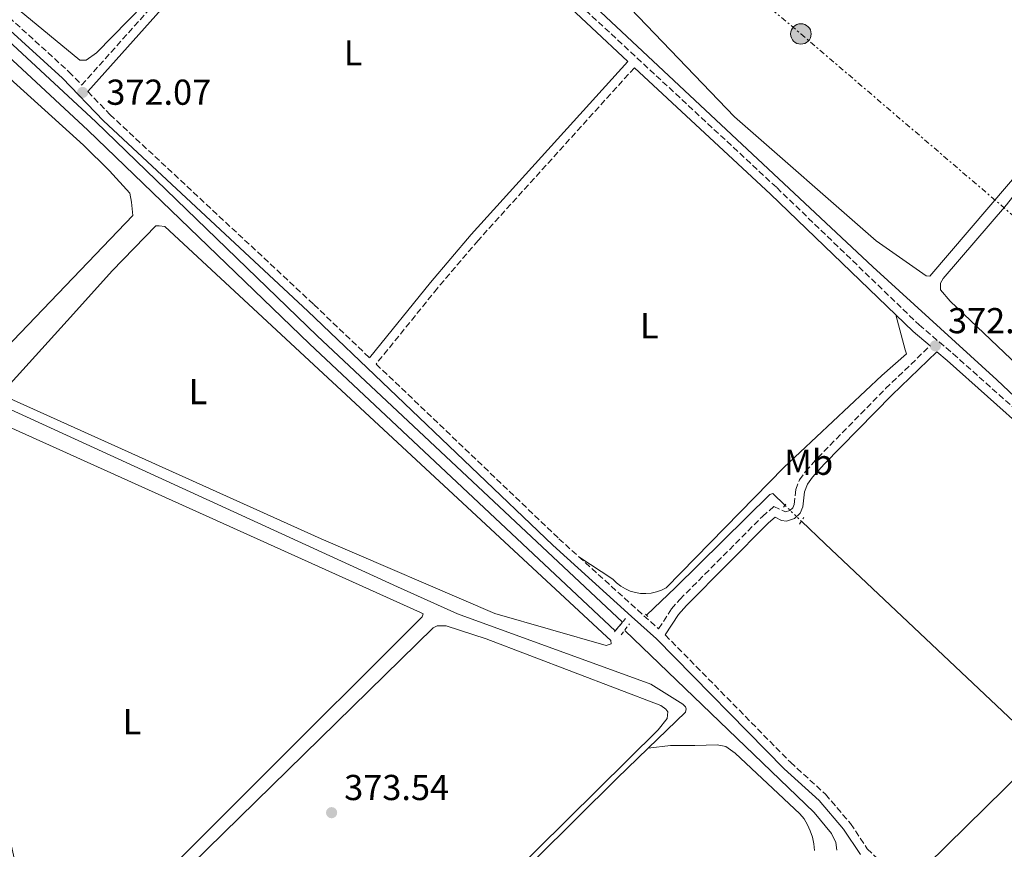
# Model space of a CAD drawing. Units: metres. Extents: x 632158 to 635591, y 4685728 to 4688106.
# Drawn here: x 632944 to 633218, y 4686772 to 4687003 of the extents above; entities that cross this region are included whole.
import ezdxf
from ezdxf.enums import TextEntityAlignment as Align

# ---------------------------------------------------------------- set-up
doc = ezdxf.new("R2010")
doc.units = ezdxf.units.M
doc.header["$MEASUREMENT"] = 0
for name, pattern in [('DGN Style 2', [1.7399219301090239, 1.043953158065414, -0.6959687720436097]), ('DGN Style 3', [2.435890702152634, 1.739921930109024, -0.6959687720436097]), ('DGN Style 5', [1.217945351076317, 0.5219765790327072, -0.6959687720436097]), ('DGN Style 7', [3.4798438602180486, 1.565929737098122, -0.6959687720436097, 0.5219765790327072, -0.6959687720436097])]:
    doc.linetypes.add(name, pattern=pattern)
for name, color, linetype, lineweight in [('Acequia de obra', 4, 'Continuous', 0), ('Acequia de obra no vista', 4, 'DGN Style 5', 0), ('Acequia sin especificar', 4, 'Continuous', 0), ('Acequia sin especificar no vista', 4, 'DGN Style 5', 0), ('Camino', 7, 'DGN Style 3', 0), ('Canal sin especificar', 4, 'Continuous', 13), ('Cota de punto acotado terreno', 7, 'Continuous', 0), ('Etiqueta de uso rústico', 92, 'Continuous', 0), ('Línea de cambio de uso (parcela vista)', 92, 'Continuous', 0), ('Línea eléctrica', 6, 'DGN Style 7', 0), ('Margen derecho', 7, 'Continuous', 0), ('Pontón-alcantarilla (pasos de agua)', 1, 'DGN Style 2', 0), ('Poste tendido eléctrico', 7, 'Continuous', 0), ('Punto acotado terreno (símbolo)', 7, 'Continuous', 0)]:
    doc.layers.add(name, color=color, linetype=linetype, lineweight=lineweight)
doc.styles.add('Style-Arial', font='arial.ttf')

# ---------------------------------------------------------------- blocks, each defined once
blk = doc.blocks.new('5PATER')
at = {"layer": 'Acequia sin especificar no vista', "linetype": 'Continuous', "lineweight": 0}
h = blk.add_hatch(color=51, dxfattribs=at)
edge = h.paths.add_edge_path()
edge.add_ellipse((0, 0), major_axis=(-0.1095731443231308, -0.1110710700762829), ratio=0.9994222409660317, start_angle=0, end_angle=360)
blk = doc.blocks.new('5PELE')
at = {"layer": 'Pontón-alcantarilla (pasos de agua)', "linetype": 'Continuous', "lineweight": 0}
h = blk.add_hatch(color=9, dxfattribs=at)
edge = h.paths.add_edge_path()
edge.add_arc((-2.000000476837158e-05, 0), 0.2850000000000001, 0, 360)
at = {"layer": 'Pontón-alcantarilla (pasos de agua)', "color": 252, "linetype": 'Continuous', "lineweight": 0}
blk.add_circle((-2.000000476837158e-05, 0), 0.2850000000000001, dxfattribs=at)

msp = doc.modelspace()

# ---------------------------------------------------------------- linework, layer by layer
at = {"layer": 'Acequia de obra', "color": 4, "linetype": 'Continuous', "lineweight": 0, "extrusion": (0.5498025434834161, 0.586605544845708, 0.594652081418569), "elevation": 3097675.476814598, "flags": 128}
msp.add_lwpolyline([(2743133.883714329, -2290677.752037727), (2743124.768161939, -2290677.553028581), (2743041.208824785, -2290677.142572216)], dxfattribs=at)
at = {"layer": 'Acequia de obra', "color": 4, "linetype": 'Continuous', "lineweight": 0, "extrusion": (0.6382981308073357, -0.6392341912499337, 0.4288999241605256), "elevation": -2591684.290596727, "flags": 128}
msp.add_lwpolyline([(3759649.569275057, 1230911.75167979), (3759637.477617637, 1230912.160972432), (3759557.772293244, 1230912.880807736), (3759475.458113381, 1230912.426942581)], dxfattribs=at)
at = {"layer": 'Acequia de obra', "color": 4, "linetype": 'Continuous', "lineweight": 0}
for points in [[(632907.1799999997, 4686912.310000001, 371.4900000000052), (632908.4199999999, 4686910.359999999, 371.4900000000052), (632909.9900000002, 4686908.930000001, 371.4900000000052), (632913.7800000003, 4686907.08, 371.6499999999942), (632978.1500000004, 4686877.609999999, 371.9799999999959), (633049.1100000005, 4686845.08, 372.8000000000029), (633065.8200000003, 4686837.630000001, 372.8000000000029), (633119.5499999998, 4686818.09, 372.6300000000047), (633128.4199999999, 4686812.51, 372.9600000000065), (633129.1699999999, 4686811.789999999, 372.9600000000065), (633129.3600000005, 4686811.189999999, 372.9600000000065), (633129.1200000001, 4686810.300000001, 372.9600000000065), (633118.7599999999, 4686800.25, 373.4100000000035)], [(633118.3499999996, 4686837.230000001, 372.3500000000058), (633126.3499999996, 4686844.9, 372.5200000000041), (633152.5700000003, 4686870.779999999, 372.679999999993), (633153.3899999997, 4686871.02, 372.679999999993), (633156.7699999996, 4686867.76, 372.75)]]:
    msp.add_polyline3d(points, dxfattribs=at)
at = {"layer": 'Acequia de obra no vista', "color": 4, "linetype": 'DGN Style 5', "lineweight": 0, "extrusion": (-0.01243168422514591, 0.01194522701484995, 0.9998513713442064), "elevation": 48487.18895079652, "flags": 128}
msp.add_lwpolyline([(633112.4692000063, 4686622.944927181), (633117.0702120678, 4686618.524611806)], dxfattribs=at)
at = {"layer": 'Acequia sin especificar', "color": 4, "linetype": 'Continuous', "lineweight": 0, "extrusion": (-0.0009720723084187551, 0.0009212882286353901, 0.9999991031513114), "elevation": 4075.324610487862, "flags": 128}
msp.add_lwpolyline([(633209.5831624432, 4687033.464563216), (633296.2932770086, 4686951.28452834)], dxfattribs=at)
at = {"layer": 'Acequia sin especificar', "color": 4, "linetype": 'Continuous', "lineweight": 0}
for points in [[(632916.4900000002, 4687134.109999999, 370.2799999999988), (632948.3200000003, 4687103.9, 370.7899999999936), (632974.5800000001, 4687078.07, 371.0299999999988), (632976.0899999999, 4687076.26, 371), (632976.9699999997, 4687075.640000001, 370.9900000000052), (632977.9699999997, 4687075.180000001, 371), (632979, 4687074.9, 371.0099999999948), (632980.0800000001, 4687074.800000001, 371.0200000000041), (632981.1699999999, 4687074.9, 371.0500000000029), (632982.2100000001, 4687075.17, 371.0800000000018), (632983.1900000004, 4687075.619999999, 371.1100000000006), (632984.0800000001, 4687076.24, 371.1499999999942), (633003.4100000003, 4687095.430000001, 371.2899999999936), (633006.0899999999, 4687095.9, 371.2899999999936), (633009.6900000004, 4687095.539999999, 371.2899999999936), (633012, 4687094.609999999, 371.2899999999936), (633014.0199999996, 4687093.210000001, 371.2899999999936), (633033.2300000006, 4687072.32, 371.2899999999936), (633044.5099999999, 4687062.189999999, 371.6300000000047), (633181.2300000006, 4686934.02, 372.1699999999983), (633215.7100000001, 4686902.619999999, 372.3300000000018), (633268.7699999996, 4686852.529999999, 372.8000000000029)], [(633112.2699999996, 4686833.01, 372.1900000000023), (633164.8799999999, 4686782.430000001, 373.1999999999971), (633169.7599999999, 4686776.59, 373.2200000000012), (633170.9299999997, 4686774.09, 373.2599999999948), (633171.2199999997, 4686771.880000001, 373.25)]]:
    msp.add_polyline3d(points, dxfattribs=at)
at = {"layer": 'Camino', "color": 7, "linetype": 'DGN Style 3', "lineweight": 0}
for points in [[(632889.7100000008, 4687054.780000002, 371.3200000000071), (632893.0700000003, 4687050.039999999, 371.3399999999966), (632925.0399999978, 4687018.59, 371.3399999999966), (632941.1700000013, 4687003.41, 371.3399999999966), (632957.8399999992, 4686988.239999998, 371.6499999999943), (632961.3700000007, 4686984.559999999, 372.0700000000071), (632981.7399999977, 4687007.32, 372.0700000000071), (632992.0199999996, 4687018.29, 372.0700000000071), (633032.5299999999, 4687058.870000003, 372.0000000000001), (633034.440000001, 4687060.390000002, 371.9900000000052), (633036.8900000007, 4687061.300000002, 372.0000000000001), (633039.4999999992, 4687061.4, 372.0099999999948), (633042.0199999983, 4687060.670000002, 372.0299999999988), (633044.0700000002, 4687059.27, 372.0500000000029), (633101.379999998, 4687005.38, 372.1699999999982), (633154.5199999993, 4686956.04, 372.5500000000029), (633194.1, 4686917.890000001, 372.520000000004), (633203.5100000001, 4686909.890000001, 372.6699999999984), (633237.1700000019, 4686879.88, 373.3099999999976), (633273.6400000011, 4686845.870000003, 372.9400000000023)], [(633114.9499999977, 4686989.370000001, 372.2599999999947), (633071.5199999983, 4686941.370000001, 372.320000000007), (633060.2199999993, 4686928.070000002, 372.3300000000017), (633043.1999999986, 4686907.030000002, 372.3300000000017), (633093.9699999985, 4686858.489999998, 372.4199999999984), (633099.5000000005, 4686853.470000001, 372.5)], [(632963.1099999996, 4686982.739999999, 372.0700000000071), (632969.2299999995, 4686976.36, 371.8099999999978), (633025.9200000005, 4686923.550000002, 372.0599999999977), (633041.379999999, 4686908.770000001, 372.3300000000017)], [(633099.5000000005, 4686853.470000001, 372.5), (633115.7999999993, 4686838.690000001, 372.7499999999999), (633121.6900000013, 4686833.460000001, 373.320000000007), (633125.2499999997, 4686838.980000001, 373.4100000000035), (633127.6099999979, 4686841.61, 373.3999999999943), (633150.5399999986, 4686864.680000001, 373.3999999999943), (633153.6799999991, 4686867.390000001, 373.3999999999943), (633156.9699999992, 4686865.930000002, 373.6600000000034), (633158.1600000005, 4686866.330000004, 373.6000000000059), (633158.9699999974, 4686867.080000003, 373.5299999999989), (633159.3599999986, 4686867.99, 373.4600000000065), (633159.8199999991, 4686872.109999999, 373.3300000000019), (633160.8000000003, 4686874.840000001, 373.2599999999949), (633162.5300000003, 4686877.149999999, 373.2599999999949), (633165.8899999999, 4686880.940000002, 373.2599999999949), (633184.7500000002, 4686900.180000001, 373.4799999999959), (633197.1099999985, 4686912.059999999, 372.9199999999983)], [(633123.5399999976, 4686831.720000001, 373.3099999999976), (633158.3199999991, 4686796.340000001, 373.4100000000035), (633168.0899999992, 4686787.440000003, 373.4100000000035), (633175.0199999983, 4686779.309999999, 373.4100000000035), (633179.6799999987, 4686772.309999999, 373.4799999999959), (633183.0899999995, 4686768.980000001, 373.4799999999959), (633190.9299999983, 4686762.570000002, 373.4100000000035)]]:
    msp.add_polyline3d(points, dxfattribs=at)
at = {"layer": 'Canal sin especificar', "color": 4, "linetype": 'Continuous', "lineweight": 13}
msp.add_polyline3d([(633111.6399999997, 4686835.300000001, 372.0800000000018), (633111.6399999997, 4686835.300000001, 372.0599999999977), (633109.6500000004, 4686832.84, 372.1900000000023), (633024.6500000004, 4686912.609999999, 372.0800000000018), (632963.0999999996, 4686972.050000001, 371.75), (632889.9699999997, 4687039.880000001, 371.0800000000018), (632880.4800000006, 4687050.07, 370.7400000000052), (632877.1399999997, 4687055.180000001, 370.6699999999983), (632878.8899999997, 4687055.84, 370.9400000000023), (632880.0499999998, 4687056.51, 370.8600000000006), (632882.9900000002, 4687052.01, 370.7400000000052), (632892.2000000002, 4687042.119999999, 371.0800000000018), (632965.2699999996, 4686974.34, 371.75), (633026.8200000003, 4686914.9, 372.0800000000018)], close=True, dxfattribs=at)
for points in [[(632880.0499999998, 4687056.51, 370.6699999999983), (632882.9900000002, 4687052.01, 370.7400000000052), (632892.2000000002, 4687042.119999999, 371.0800000000018), (632965.2699999996, 4686974.34, 371.75), (633026.8200000003, 4686914.9, 372.0800000000018), (633111.6399999997, 4686835.300000001, 372.0800000000018)], [(632877.1399999997, 4687055.180000001, 370.6699999999983), (632880.4800000006, 4687050.07, 370.7400000000052), (632889.9699999997, 4687039.880000001, 371.0800000000018), (632963.0999999996, 4686972.050000001, 371.75), (633024.6500000004, 4686912.609999999, 372.0800000000018), (633109.6500000004, 4686832.84, 372.0800000000018)]]:
    msp.add_polyline3d(points, dxfattribs=at)
at = {"layer": 'Línea de cambio de uso (parcela vista)', "color": 92, "linetype": 'Continuous', "lineweight": 0, "elevation": 373.1000000000059, "flags": 128}
msp.add_lwpolyline([(633197.0199999996, 4686931.460000001), (633196.0700000003, 4686931.5), (633182.1699999999, 4686941.279999999), (633142.7699999996, 4686975.710000001), (633109.4199999999, 4687010.59), (633106.2599999999, 4687015.119999999), (633156.1299999999, 4687072.470000001), (633157.7100000001, 4687073.5), (633159.5099999999, 4687073.560000001), (633163.75, 4687071.33), (633166.7100000001, 4687069.380000001), (633246.0599999997, 4686992.07), (633246.1299999999, 4686991.380000001), (633241.3600000005, 4686983.26), (633197.0199999996, 4686931.460000001)], dxfattribs=at)
at = {"layer": 'Línea de cambio de uso (parcela vista)', "color": 92, "linetype": 'Continuous', "lineweight": 0, "extrusion": (0.0008078384328681073, 0.0007933097331763612, 0.9999993590281615), "elevation": 4602.980093119865, "flags": 128}
msp.add_lwpolyline([(633190.4217336626, 4686760.393194996), (633228.231769796, 4686797.523206679)], dxfattribs=at)
at = {"layer": 'Línea de cambio de uso (parcela vista)', "color": 92, "linetype": 'Continuous', "lineweight": 0}
for points in [[(633022.7599999999, 4687052.050000001, 371.1300000000047), (632965.4699999997, 4686993.539999999, 371.1300000000047), (632962.5800000001, 4686991.439999999, 371.1300000000047), (632960.8300000001, 4686991.449999999, 371.1300000000047), (632935.4600000001, 4687012.449999999, 371.1300000000047)], [(632933.8700000001, 4686904.859999999, 371.6000000000058), (632975.5899999999, 4686948.34, 371.6000000000058), (632975.2300000006, 4686952.029999999, 371.6000000000058), (632974.7599999999, 4686954.5, 371.3000000000029), (632969.0899999999, 4686960.699999999, 371.2799999999988), (632961.8600000005, 4686967.82, 371.3000000000029), (632930.6200000001, 4686996.130000001, 371.4900000000052)], [(633252.7000000002, 4686987.289999999, 372.9600000000065), (633250.79, 4686987.210000001, 372.9600000000065), (633248.6600000003, 4686986.51, 372.9600000000065), (633236.1699999999, 4686973.960000001, 372.9600000000065), (633218.3499999996, 4686951.26, 373.1600000000035), (633200.7199999997, 4686930.77, 373.1600000000035), (633200.0599999997, 4686929.52, 373.1600000000035), (633200.04, 4686927.65, 373.1600000000035), (633202.7400000002, 4686924.52, 373.1600000000035), (633232.7599999999, 4686895.970000001, 373.2299999999959), (633235.8799999999, 4686893.9, 373.3000000000029), (633237.0800000001, 4686894.279999999, 373.3000000000029), (633243.29, 4686899.42, 372.9600000000065), (633290.0099999999, 4686945.310000001, 373.3000000000029), (633291, 4686949.01, 373.3000000000029), (633290.0199999996, 4686951.34, 373.3000000000029), (633258.9400000004, 4686981.390000001, 373.3000000000029), (633252.7000000002, 4686987.289999999, 372.9600000000065)], [(633107.0999999996, 4686828.779999999, 372), (633076.1500000004, 4686837.730000001, 372), (633027.9600000001, 4686858.439999999, 372), (632939.5999999996, 4686898.27, 372), (632939.5099999999, 4686898.810000001, 372), (632939.7199999997, 4686899.550000001, 372), (632959.1299999999, 4686921.01, 371.7299999999959), (632969.8200000003, 4686932.970000001, 372), (632981.9800000006, 4686945.439999999, 372), (632982.9299999997, 4686945.430000001, 372), (632984.4699999997, 4686945.199999999, 372), (633107.3200000003, 4686831.24, 372), (633108.4199999999, 4686830.15, 372), (633108.5, 4686829.220000001, 372), (633107.0999999996, 4686828.779999999, 372)], [(633099.5, 4686853.470000001, 372.5), (633108.9800000006, 4686847.26, 372.3699999999953), (633110.0199999996, 4686846.210000001, 372.3800000000047), (633111.1900000004, 4686845.289999999, 372.3800000000047), (633112.4600000001, 4686844.529999999, 372.3800000000047), (633113.8200000003, 4686843.930000001, 372.3800000000047), (633115.2400000002, 4686843.51, 372.3699999999953), (633116.7000000002, 4686843.27, 372.3699999999953), (633118.1799999997, 4686843.220000001, 372.3600000000006), (633119.6600000003, 4686843.350000001, 372.3500000000058), (633121.1100000005, 4686843.67, 372.3300000000018), (633122.5, 4686844.16, 372.320000000007), (633123.8200000003, 4686844.83, 372.3000000000029), (633156.4800000006, 4686878.25, 372.3000000000029), (633183.6799999997, 4686903.880000001, 372.3000000000029), (633190.5700000003, 4686909.850000001, 372.3699999999953), (633190.2100000001, 4686910.99, 372.3699999999953), (633187.5999999996, 4686920.67, 372.5200000000041)], [(632938.8499999996, 4686786.529999999, 373.2700000000041), (632947.1600000003, 4686749.550000001, 373.2700000000041), (632947.04, 4686747.699999999, 373.2200000000012), (632947.3200000003, 4686745.859999999, 373.1699999999983), (632948.0099999999, 4686744.130000001, 373.1199999999953), (632949.0599999997, 4686742.600000001, 373.070000000007), (632950.4199999999, 4686741.33, 373.0299999999988), (632952.0300000003, 4686740.4, 373), (632953.8099999997, 4686739.84, 372.9700000000012), (632955.6600000003, 4686739.689999999, 372.9600000000065), (632957.5, 4686739.960000001, 372.9499999999971), (632959.2400000002, 4686740.619999999, 372.9600000000065), (632960.7800000003, 4686741.65, 372.9799999999959), (632962.0700000003, 4686743, 373.0099999999948), (633056.0199999996, 4686836.75, 373.0099999999948), (633056.2400000002, 4686837.560000001, 373.0099999999948), (633055.5599999997, 4686837.939999999, 373.0099999999948), (632926.9000000004, 4686895.939999999, 372.8099999999977)], [(633062.6900000004, 4686834.289999999, 373.3399999999965), (633060.1900000004, 4686834.25, 373.3399999999965), (633059.0199999996, 4686833.699999999, 373.3399999999965), (632973.8300000001, 4686750.24, 373.7400000000052)], [(632995.2199999997, 4686680.350000001, 373.8099999999977), (633121.5999999996, 4686805.350000001, 373.3399999999965), (633124.1100000005, 4686808.539999999, 373.3399999999965), (633124.2300000006, 4686810.380000001, 373.3399999999965), (633123.6799999997, 4686811.15, 373.3399999999965), (633122.2699999996, 4686812.17, 373.3399999999965), (633073.7300000006, 4686830.609999999, 373.0099999999948), (633062.6900000004, 4686834.289999999, 373.3399999999965)], [(633164.9800000006, 4686771.83, 373.7100000000065), (633164.8099999997, 4686773.689999999, 373.7100000000065), (633164.4400000004, 4686775.52, 373.7100000000065), (633163.8499999996, 4686777.289999999, 373.7100000000065), (633163.0700000003, 4686778.99, 373.7100000000065), (633162.1100000005, 4686780.59, 373.7100000000065), (633160.9699999997, 4686782.060000001, 373.7100000000065), (633142.9800000006, 4686798.869999999, 373.3699999999953), (633140.3399999999, 4686800.699999999, 373.3699999999953), (633137.9299999997, 4686801.210000001, 373.3699999999953), (633134.9299999997, 4686801.140000001, 373.3699999999953), (633131.7800000003, 4686801.039999999, 373.3699999999953), (633128.1200000001, 4686801, 373.3699999999953), (633124.9900000002, 4686801.039999999, 373.3699999999953), (633118.7599999999, 4686800.25, 373.4100000000035)]]:
    msp.add_polyline3d(points, dxfattribs=at)
at = {"layer": 'Línea eléctrica', "color": 6, "linetype": 'DGN Style 7', "lineweight": 0}
msp.add_polyline3d([(632162.0500000003, 4687850.430000001, 372.6499999999942), (632211.8099999977, 4687807.030000002, 380.4199999999983), (632380.3400000003, 4687661.720000001, 373.2799999999988), (632461.16, 4687594.460000001, 374.1600000000035), (632551.2399999978, 4687517.32, 370.9799999999959), (632653.4899999984, 4687430.249999999, 373.75), (632756.2399999974, 4687343.350000001, 370.2899999999936), (632856.9400000012, 4687257.25, 370.5299999999988), (632956.8899999997, 4687172.489999998, 370.9799999999959), (633062.949999999, 4687082.090000001, 372.429999999993), (633161.23, 4686998.760000001, 373.1000000000058), (633260.7899999993, 4686913.550000001, 373.2100000000065), (633383.6400000015, 4686809.469999998, 373.8000000000029), (633513.0200000005, 4686698.949999999, 376.3899999999995), (633633.289999999, 4686596.580000003, 380.0299999999988), (633772.3399999996, 4686477.91, 377.2400000000052), (633819.1299999986, 4686437.84, 375.7899999999936), (633908.1200000001, 4686362.899999999, 374.3999999999942), (634000.9299999992, 4686282.289999999, 373.929999999993), (634101.6299999988, 4686195.420000001, 373.820000000007), (634190.940000002, 4686118.580000003, 374.1100000000006), (634257.3780235843, 4686064.076252112, 374.0687999999937)], dxfattribs=at)
at = {"layer": 'Margen derecho', "color": 7, "linetype": 'Continuous', "lineweight": 0, "extrusion": (-0.2192911679952268, -0.2283096799839772, 0.9485705422713185), "elevation": -1208568.445143676, "flags": 128}
msp.add_lwpolyline([(-2790159.299881347, 3622578.836640085), (-2790107.653101237, 3622579.75272126), (-2790059.314354678, 3622579.657954242)], dxfattribs=at)
at = {"layer": 'Margen derecho', "color": 7, "linetype": 'Continuous', "lineweight": 0, "extrusion": (-0.5030537239574502, -0.5236973969980211, 0.6875158086837267), "elevation": -2772799.421569852, "flags": 128}
msp.add_lwpolyline([(-2790222.459917545, 2625717.813161149), (-2790215.776407985, 2625717.813161149), (-2790209.636938947, 2625718.363996799)], dxfattribs=at)
at = {"layer": 'Margen derecho', "color": 7, "linetype": 'Continuous', "lineweight": 0}
for points in [[(632963.1099999996, 4686982.739999999, 372.0700000000071), (632983.5899999985, 4687005.63, 372.0700000000071), (632993.8199999988, 4687016.550000001, 372.0700000000071), (633034.1999999996, 4687057.000000001, 372.0000000000001), (633035.6900000004, 4687058.190000002, 371.9900000000052), (633037.3899999993, 4687058.82, 372.0000000000001), (633039.1999999997, 4687058.88, 372.0099999999948), (633040.9400000009, 4687058.38, 372.0299999999988), (633042.4999999988, 4687057.320000002, 372.0500000000029), (633113.1099999984, 4686991.07, 372.2599999999947), (633069.6400000006, 4686943.020000001, 372.320000000007), (633058.2999999993, 4686929.670000002, 372.3300000000017), (633041.379999999, 4686908.770000001, 372.3300000000017)], [(632939.4699999981, 4687001.580000003, 371.3399999999966), (632956.089999999, 4686986.440000001, 371.6499999999943), (632967.4799999995, 4686974.580000004, 371.8099999999978), (633024.1999999994, 4686921.730000001, 372.0599999999977), (633092.2699999996, 4686856.66, 372.4199999999984), (633114.1299999974, 4686836.830000004, 372.7499999999999), (633121.0699999998, 4686830.670000004, 373.4799999999959), (633156.6000000003, 4686794.539999999, 373.4100000000035), (633166.2899999976, 4686785.699999999, 373.4100000000035), (633173.02, 4686777.800000001, 373.4100000000035), (633177.7499999997, 4686770.710000004, 373.4799999999959)], [(633123.5399999976, 4686831.720000001, 373.3099999999976), (633127.2500000002, 4686837.460000002, 373.4100000000035), (633129.4299999995, 4686839.890000002, 373.3999999999943), (633152.2399999973, 4686862.850000001, 373.3999999999943), (633154.0700000002, 4686864.420000004, 373.3999999999943), (633155.8400000003, 4686863.56, 373.7299999999959), (633157.1999999994, 4686863.370000003, 373.6600000000034), (633159.4600000014, 4686864.13, 373.6000000000059), (633161.0500000005, 4686865.600000002, 373.5299999999989), (633161.8099999983, 4686867.34, 373.4600000000065), (633162.2699999987, 4686871.539999999, 373.3300000000019), (633163.030000001, 4686873.640000001, 373.2599999999949), (633164.4699999982, 4686875.570000002, 373.2599999999949), (633167.7199999981, 4686879.239999999, 373.2599999999949), (633186.5100000015, 4686898.399999999, 373.4799999999959), (633199.0199999996, 4686910.430000001, 372.9100000000036), (633201.8699999994, 4686908.010000003, 372.6699999999984), (633235.489999999, 4686878.030000002, 373.3099999999976), (633271.9200000024, 4686844.06, 372.9400000000023)]]:
    msp.add_polyline3d(points, dxfattribs=at)
at = {"layer": 'Pontón-alcantarilla (pasos de agua)', "color": 1, "linetype": 'DGN Style 2', "lineweight": 0, "extrusion": (0.04947267060455344, 0.06346494106022768, 0.9967570697614716), "elevation": 329147.6025691677, "flags": 128}
msp.add_lwpolyline([(2382126.850219428, -4072437.290517835), (2382126.850219427, -4072438.906036328)], dxfattribs=at)
at = {"layer": 'Pontón-alcantarilla (pasos de agua)', "color": 1, "linetype": 'DGN Style 2', "lineweight": 0, "elevation": 372.9900000000052, "flags": 128}
msp.add_lwpolyline([(633160.8399999999, 4686862.550000001), (633162.0899999999, 4686864.41)], dxfattribs=at)
at = {"layer": 'Pontón-alcantarilla (pasos de agua)', "color": 1, "linetype": 'DGN Style 2', "lineweight": 0, "extrusion": (-0.05537507112354331, 0.05626821749147411, 0.9968788738850848), "elevation": 229032.25192336, "flags": 128}
msp.add_lwpolyline([(-3738725.670782066, -2887344.564645526), (-3738725.670782066, -2887343.677966327)], dxfattribs=at)
at = {"layer": 'Pontón-alcantarilla (pasos de agua)', "color": 1, "linetype": 'DGN Style 2', "lineweight": 0, "extrusion": (0.0258179859462833, 0.03191570124216293, 0.999157054529416), "elevation": 166301.0490036797, "flags": 128}
msp.add_lwpolyline([(2455447.42074025, -4038610.843042263), (2455447.420740251, -4038607.676245775)], dxfattribs=at)
at = {"layer": 'Pontón-alcantarilla (pasos de agua)', "color": 1, "linetype": 'DGN Style 2', "lineweight": 0, "extrusion": (0.02168657319665181, 0.0291354396327937, 0.9993401916766834), "elevation": 150654.9217994175, "flags": 128}
msp.add_lwpolyline([(2290586.899078256, -4134940.917755271), (2290586.899078256, -4134944.772323989)], dxfattribs=at)
at = {"layer": 'Pontón-alcantarilla (pasos de agua)', "color": 1, "linetype": 'DGN Style 2', "lineweight": 0, "extrusion": (0.0242066486622721, 0.02981550626526964, 0.9992622647466917), "elevation": 155437.6638031335, "flags": 128}
msp.add_lwpolyline([(2462611.669241521, -4034680.783075662), (2462611.669241521, -4034679.481154005)], dxfattribs=at)
at = {"layer": 'Pontón-alcantarilla (pasos de agua)', "color": 1, "linetype": 'DGN Style 2', "lineweight": 0, "extrusion": (0.01734332031487924, 0.02207331663726707, 0.9996059113135969), "elevation": 114806.2220778437, "flags": 128}
msp.add_lwpolyline([(2397800.62197916, -4074874.445448227), (2397800.62197916, -4074874.089217964)], dxfattribs=at)

# ---------------------------------------------------------------- block references
at = {"layer": 'Poste tendido eléctrico', "color": 7, "linetype": 'Continuous', "lineweight": 0, "xscale": 10, "yscale": 10, "zscale": 10}
msp.add_blockref('5PELE', (633161.23, 4686998.760000001, 373.1000000000058), dxfattribs=at)
at = {"layer": 'Punto acotado terreno (símbolo)', "color": 7, "linetype": 'Continuous', "lineweight": 0, "xscale": 10, "yscale": 10, "zscale": 10}
for p in [(632961.6400000012, 4686982.5, 372.0700000000075), (633198.6000000016, 4686912.080000003, 372.9199999999987), (633030.8200000002, 4686782.34, 373.5399999999936)]:
    msp.add_blockref('5PATER', p, dxfattribs=at)

# ---------------------------------------------------------------- texts
at = {"layer": 'Cota de punto acotado terreno', "color": 7, "linetype": 'Continuous', "lineweight": 0, "style": 'Style-Arial'}
for s, p in [('372.07', (632968.2199999997, 4686979.070000002, 372.070000000007)), ('372.92', (633202.1000000024, 4686915.580000004, 372.9199999999983)), ('373.54', (633034.3200000008, 4686785.84, 373.5399999999936))]:
    msp.add_text(s, height=7.000000000000002, dxfattribs=at).set_placement(p)
at = {"layer": 'Etiqueta de uso rústico', "color": 92, "linetype": 'Continuous', "lineweight": 0, "style": 'Style-Arial'}
for s, p in [('L', (633036.8014203806, 4686993.490009997, 372.1699999999983)), ('L', (633119.111420379, 4686917.67001, 372.3500000000058)), ('L', (632993.6814203794, 4686899.360009999, 371.8600000000006)), ('Mb', (633163.3702462446, 4686879.720009998, 372.8600000000006)), ('L', (632975.351420381, 4686807.640009998, 373.179999999993))]:
    msp.add_text(s, height=7.000000000000002, dxfattribs=at).set_placement(p, align=Align.MIDDLE_CENTER)

doc.saveas('drawing.dxf')
